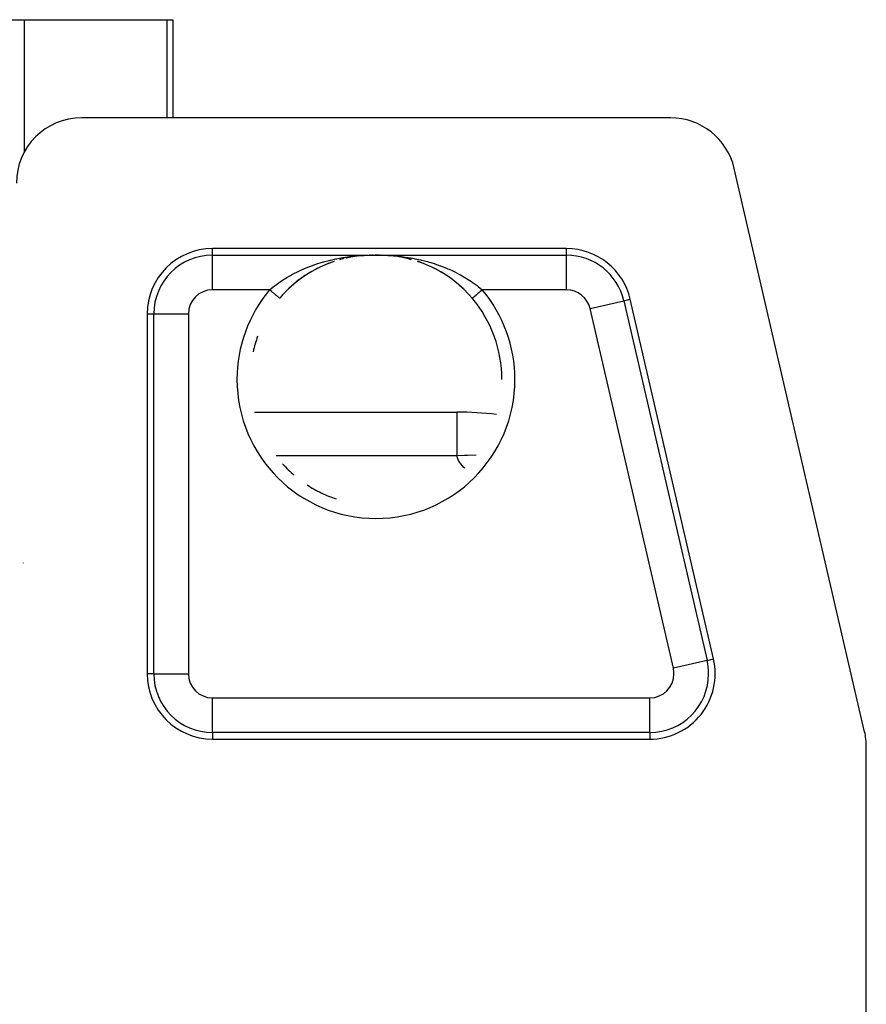
# Model space of a CAD drawing. Extents: x 24 to 1587, y -997 to 283.
# Drawn here: x 721 to 786, y 100 to 176 of the extents above; entities that cross this region are included whole.
import ezdxf

# ---------------------------------------------------------------- set-up
doc = ezdxf.new("R2010")
doc.units = 0
doc.linetypes.add('DASHED', pattern=[11.05, 8.7, -2.35])
doc.layers.get('0').update_dxf_attribs({"linetype": 'CONTINUOUS'})
doc.layers.add('NEVIDI', color=4, linetype='DASHED')

msp = doc.modelspace()

# ---------------------------------------------------------------- linework, layer by layer
at = {"color": 2}
for p, q in [((715.483283, 175.5), (721.627762, 175.5)), ((721.627762, 175.5), (732.542515, 175.5)), ((732.542515, 175.5), (732.96539, 175.5)), ((732.96539, 175.5), (732.965389, 168)), ((771.025574, 168), (726, 168)), ((785.87109, 121.056655), (775.896664, 164.128042)), ((763.076721, 158), (736, 158)), ((746.708018, 157.367574), (746.233221, 157.275314)), ((746.694284, 157.365975), (746.67326, 157.362424)), ((747.184558, 157.43531), (746.708018, 157.367574)), ((746.722539, 157.370096), (746.711627, 157.367986)), ((747.655601, 157.478172), (747.173952, 157.434245)), ((747.660565, 157.478589), (747.184558, 157.43531)), ((748.042232, 157.495382), (747.641947, 157.477525)), ((748.045861, 157.495518), (747.648779, 157.477761)), ((748.091793, 157.496444), (748.039695, 157.495313)), ((748.041606, 157.495363), (748.039695, 157.495313)), ((748.137758, 157.49811), (748.136201, 157.498084)), ((748.206941, 157.499175), (748.174019, 157.498717)), ((748.221135, 157.498665), (748.205168, 157.498417)), ((748.288868, 157.499495), (748.221135, 157.498665)), ((748.501216, 157.50061), (748.429425, 157.500484)), ((748.572247, 157.500479), (748.501216, 157.50061)), ((748.642587, 157.500101), (748.572247, 157.500479)), ((748.722595, 157.500033), (748.703428, 157.500246)), ((748.794033, 157.499163), (748.767875, 157.49953)), ((748.84539, 157.497629), (748.780094, 157.498649)), ((749.358441, 157.4775), (748.941139, 157.496099)), ((749.351606, 157.477736), (748.941488, 157.496095)), ((749.365285, 157.477439), (748.941872, 157.496091)), ((749.82777, 157.434044), (749.337969, 157.478731)), ((750.767153, 157.275232), (750.279535, 157.369738)), ((744.386583, 156.659573), (743.934646, 156.440046)), ((744.407365, 156.669636), (744.332801, 156.63566)), ((744.845657, 156.85304), (744.386583, 156.659573)), ((744.865455, 156.861526), (744.523011, 156.720136)), ((745.311861, 157.021088), (744.845657, 156.85304)), ((745.16141, 156.968484), (744.9546, 156.895601)), ((745.322798, 157.02536), (745.307207, 157.019866)), ((745.777033, 157.162335), (745.707034, 157.141954)), ((745.780736, 157.162876), (745.768759, 157.159254)), ((745.887017, 157.192176), (745.796927, 157.168128)), ((746.047603, 157.230673), (745.887017, 157.192176)), ((746.264636, 157.282702), (746.215514, 157.270926)), ((746.250737, 157.278878), (746.239544, 157.276115)), ((751.216966, 157.163504), (750.749635, 157.278796)), ((751.025134, 157.221413), (751.17578, 157.175937)), ((751.750402, 157.001072), (751.675489, 157.026046)), ((752.144391, 156.856938), (751.681785, 157.023188)), ((752.124635, 156.865373), (751.750402, 157.001072)), ((752.605109, 156.663332), (752.144391, 156.856938)), ((753.060163, 156.442739), (752.605109, 156.663332)), ((752.670857, 156.63398), (752.667206, 156.635664)), ((753.038839, 156.454283), (752.670857, 156.63398)), ((743.051432, 155.917723), (742.621414, 155.612305)), ((743.071214, 155.930907), (742.721459, 155.686383)), ((743.489656, 156.193284), (743.051432, 155.917723)), ((743.155587, 155.986391), (743.071214, 155.930907)), ((743.510566, 156.205894), (743.250188, 156.047056)), ((743.934646, 156.440046), (743.489656, 156.193284)), ((743.595953, 156.255476), (743.510566, 156.205894)), ((743.95581, 156.451526), (743.595953, 156.255476)), ((744.042446, 156.495711), (743.95581, 156.451526)), ((753.122867, 156.410403), (753.038839, 156.454283)), ((753.505679, 156.196038), (753.060163, 156.442739)), ((753.484743, 156.208671), (753.122867, 156.410403)), ((753.567058, 156.159782), (753.484743, 156.208671)), ((753.941795, 155.922272), (753.505679, 156.196038)), ((753.921666, 155.935658), (753.74982, 156.047069)), ((754.003374, 155.88077), (753.921666, 155.935658)), ((754.368582, 155.619839), (754.003374, 155.88077)), ((742.207701, 155.281396), (741.811508, 154.925133)), ((742.22263, 155.293197), (741.898453, 155.00565)), ((742.621414, 155.612305), (742.207701, 155.281396)), ((742.301507, 155.35915), (742.253426, 155.319125)), ((742.639224, 155.625323), (742.301507, 155.35915)), ((742.721459, 155.686383), (742.639224, 155.625323)), ((754.431592, 155.571594), (754.350355, 155.633142)), ((754.785861, 155.286833), (754.431592, 155.571594)), ((754.770831, 155.298692), (754.746635, 155.319045)), ((754.850331, 155.230812), (754.770831, 155.298692)), ((755.186516, 154.92702), (754.850331, 155.230812)), ((755.175472, 154.936136), (754.850331, 155.230812)), ((741.361986, 154.463288), (741.141797, 154.212065)), ((741.439031, 154.546933), (741.361986, 154.463288)), ((741.51167, 154.623912), (741.439031, 154.546933)), ((741.82249, 154.934195), (741.51167, 154.623912)), ((741.898453, 155.00565), (741.82249, 154.934195)), ((755.251053, 154.863442), (755.175472, 154.936136)), ((755.560968, 154.546941), (755.251053, 154.863442)), ((755.632755, 154.469069), (755.560968, 154.546941)), ((755.638016, 154.46329), (755.632755, 154.469069)), ((755.865452, 154.203469), (755.638016, 154.46329)), ((741.141797, 154.212065), (741.13455, 154.203471)), ((755.8658, 154.203762), (755.864991, 154.203081)), ((755.865854, 154.203807), (755.8658, 154.203762)), ((774.316232, 126.628042), (767.947811, 154.128042)), ((731, 153), (731, 125.5)), ((758.129183, 148), (758.130286, 148)), ((739.218913, 145.5), (754.686705, 145.5)), ((740.461943, 145.5), (754.686705, 145.5)), ((754.686705, 145.5), (754.686705, 145.465738)), ((736, 120.5), (769.445142, 120.5)), ((786, 88), (786, 119.928613))]:
    msp.add_line(p, q, dxfattribs=at)
for centre, radius, start, end in [((726, 163), 5, 90, 180), ((771.025574, 163), 5, 13.038657, 90), ((736, 153), 5, 90, 180), ((763.076721, 153), 5, 13.038657, 90), ((748.5, 148), 9.629183, 0, 40.105381), ((748.5, 148), 9.629793, 159.948597, 167.280345), ((754.686705, 120.5), 25, 83.042562, 90), ((748.5, 148), 9.629793, 222.188069, 229.520471), ((748.5, 148), 9.629793, 236.882308, 244.240045), ((748.5, 148), 9.629793, 244.241322, 251.599832), ((769.445142, 125.5), 5, 270, 13.038657), ((736, 125.5), 5, 180, 270), ((781, 119.928613), 5, 0, 13.038657)]:
    msp.add_arc(centre, radius, start, end, dxfattribs=at)
at = {"layer": 'NEVIDI', "color": 7, "linetype": 'CONTINUOUS'}
for p, q in [((721.627762, 165.409471), (721.627762, 175.5)), ((732.542515, 168), (732.542515, 175.5)), ((736, 157.495657), (736, 158)), ((736, 157.495657), (748.016688, 157.495657)), ((736, 154.847272), (736, 157.495657)), ((746.030818, 157.320898), (746.476362, 157.384785)), ((746.476362, 157.384785), (746.548383, 157.393746)), ((746.548383, 157.393746), (746.625647, 157.402942)), ((746.625647, 157.402942), (746.994585, 157.440932)), ((746.994585, 157.440932), (747.067604, 157.447299)), ((747.067604, 157.447299), (747.434766, 157.473583)), ((747.434766, 157.473583), (747.512464, 157.477921)), ((747.512464, 157.477921), (747.588058, 157.48173)), ((747.588058, 157.48173), (748.016688, 157.495657)), ((748.016688, 157.495657), (748.069655, 157.496809)), ((748.02044, 157.495482), (748.019813, 157.495508)), ((748.023445, 157.495375), (748.02044, 157.495482)), ((748.024072, 157.495356), (748.023445, 157.495375)), ((748.034969, 157.495241), (748.034343, 157.495237)), ((748.036205, 157.495253), (748.034969, 157.495241)), ((748.037975, 157.495278), (748.036205, 157.495253)), ((748.069655, 157.496809), (748.071407, 157.496845)), ((748.071407, 157.496845), (748.136201, 157.498067)), ((748.136201, 157.498067), (748.138026, 157.498099)), ((748.138026, 157.498099), (748.205168, 157.499148)), ((748.205168, 157.499148), (748.206979, 157.499174)), ((748.206979, 157.499174), (748.276238, 157.500024)), ((748.276238, 157.500024), (748.278176, 157.500045)), ((748.278176, 157.500045), (748.349338, 157.500674)), ((748.349338, 157.500674), (748.351331, 157.500689)), ((748.351331, 157.500689), (748.423822, 157.501077)), ((748.423822, 157.501077), (748.425848, 157.501084)), ((748.425848, 157.501084), (748.498965, 157.501216)), ((748.498965, 157.501216), (748.500978, 157.501216)), ((748.500978, 157.501216), (748.57378, 157.501087)), ((748.57378, 157.501087), (748.575778, 157.50108)), ((748.575778, 157.50108), (748.64781, 157.500697)), ((748.64781, 157.500697), (748.649785, 157.500683)), ((748.649785, 157.500683), (748.720761, 157.500057)), ((748.720761, 157.500057), (748.722684, 157.500037)), ((748.722684, 157.500037), (748.792104, 157.499187)), ((748.792104, 157.499187), (748.793988, 157.499161)), ((748.793988, 157.499161), (748.86084, 157.49812)), ((748.86084, 157.49812), (748.862644, 157.498089)), ((748.862644, 157.498089), (748.927075, 157.496877)), ((748.927075, 157.496877), (748.928804, 157.496842)), ((748.928804, 157.496842), (748.983312, 157.495657)), ((748.983312, 157.495657), (763.076721, 157.495657)), ((748.983312, 157.495657), (749.330961, 157.485361)), ((749.330961, 157.485361), (749.412351, 157.481711)), ((749.412351, 157.481711), (749.56523, 157.473583)), ((749.56523, 157.473583), (749.861008, 157.453157)), ((749.861008, 157.453157), (749.934251, 157.447142)), ((749.934251, 157.447142), (750.374206, 157.402959)), ((750.374206, 157.402959), (750.381508, 157.402108)), ((750.381508, 157.402108), (750.453452, 157.393522)), ((750.453452, 157.393522), (750.897511, 157.332167)), ((750.897511, 157.332167), (750.969665, 157.320822)), ((763.076721, 157.495657), (763.076721, 158)), ((763.076721, 154.847272), (763.076721, 157.495657)), ((742.991362, 156.453644), (743.413737, 156.624915)), ((743.413737, 156.624915), (743.482514, 156.651048)), ((743.482514, 156.651048), (743.582287, 156.688116)), ((743.582287, 156.688116), (743.910988, 156.803365)), ((743.910988, 156.803365), (743.980736, 156.8265)), ((743.980736, 156.8265), (744.297547, 156.925974)), ((744.297547, 156.925974), (744.414708, 156.960486)), ((744.414708, 156.960486), (744.486268, 156.980975)), ((744.486268, 156.980975), (744.926272, 157.09737)), ((744.926272, 157.09737), (744.998556, 157.11495)), ((744.998556, 157.11495), (745.047736, 157.126668)), ((745.047736, 157.126668), (745.44203, 157.213601)), ((745.44203, 157.213601), (745.514559, 157.228257)), ((745.514559, 157.228257), (745.826224, 157.28661)), ((745.826224, 157.28661), (745.958423, 157.309126)), ((745.958423, 157.309126), (746.030818, 157.320898)), ((750.969665, 157.320822), (751.173789, 157.28661)), ((751.173789, 157.28661), (751.411327, 157.242816)), ((751.411327, 157.242816), (751.4831, 157.228731)), ((751.4831, 157.228731), (751.922742, 157.13363)), ((751.922742, 157.13363), (751.952362, 157.126668)), ((751.952362, 157.126668), (751.994051, 157.116749)), ((751.994051, 157.116749), (752.431878, 157.003885)), ((752.431878, 157.003885), (752.503043, 156.98401)), ((752.503043, 156.98401), (752.702441, 156.925974)), ((752.702441, 156.925974), (752.939633, 156.85234)), ((752.939633, 156.85234), (753.010333, 156.829403)), ((753.010333, 156.829403), (753.417619, 156.688117)), ((753.417619, 156.688117), (753.442049, 156.679133)), ((753.442049, 156.679133), (753.511702, 156.653194)), ((753.511702, 156.653194), (753.935205, 156.484786)), ((741.696293, 155.796956), (741.965451, 155.951765)), ((741.965451, 155.951765), (742.030469, 155.987591)), ((742.030469, 155.987591), (742.277635, 156.118517)), ((742.277635, 156.118517), (742.439726, 156.200038)), ((742.439726, 156.200038), (742.506647, 156.232731)), ((742.506647, 156.232731), (742.907504, 156.417353)), ((742.907504, 156.417353), (742.923116, 156.424169)), ((742.923116, 156.424169), (742.991362, 156.453644)), ((753.935205, 156.484786), (754.003613, 156.455797)), ((754.003613, 156.455797), (754.092518, 156.417351)), ((754.092518, 156.417351), (754.418535, 156.268652)), ((754.418535, 156.268652), (754.485518, 156.236544)), ((754.485518, 156.236544), (754.722401, 156.118521)), ((754.722401, 156.118521), (754.892419, 156.029329)), ((754.892419, 156.029329), (754.958274, 155.993733)), ((754.958274, 155.993733), (755.303637, 155.796955)), ((740.370153, 154.847272), (740.648516, 155.077297)), ((740.648516, 155.077297), (740.688717, 155.108954)), ((740.688717, 155.108954), (740.706161, 155.122575)), ((740.706161, 155.122575), (741.069093, 155.391091)), ((741.069093, 155.391091), (741.129288, 155.433058)), ((741.129288, 155.433058), (741.166145, 155.458418)), ((741.166145, 155.458418), (741.508046, 155.682112)), ((741.508046, 155.682112), (741.570615, 155.720909)), ((741.570615, 155.720909), (741.696293, 155.796956)), ((755.303637, 155.796955), (755.35805, 155.764334)), ((755.35805, 155.764334), (755.422164, 155.725305)), ((755.422164, 155.725305), (755.807502, 155.476387)), ((755.807502, 155.476387), (755.83385, 155.458413)), ((755.83385, 155.458413), (755.868566, 155.434535)), ((755.868566, 155.434535), (756.236124, 155.167144)), ((756.236124, 155.167144), (756.293853, 155.122557)), ((756.293853, 155.122557), (756.311282, 155.108947)), ((756.311282, 155.108947), (756.629847, 154.847272)), ((740.370153, 154.847272), (736, 154.847272)), ((740.436771, 154.791165), (740.370153, 154.847274)), ((740.453414, 154.777147), (740.436771, 154.791165)), ((740.468458, 154.764477), (740.453414, 154.777147)), ((740.532674, 154.710391), (740.468458, 154.764477)), ((740.548805, 154.696804), (740.532674, 154.710391)), ((740.569029, 154.679771), (740.548805, 154.696804)), ((740.625756, 154.631993), (740.569029, 154.679771)), ((740.641483, 154.618747), (740.625756, 154.631993)), ((740.666207, 154.597924), (740.641483, 154.618747)), ((740.714836, 154.556967), (740.666207, 154.597924)), ((740.729688, 154.544458), (740.714836, 154.556967)), ((740.757857, 154.520733), (740.729688, 154.544458)), ((740.798342, 154.486634), (740.757857, 154.520733)), ((740.812085, 154.475059), (740.798342, 154.486634)), ((740.842676, 154.449295), (740.812085, 154.475059)), ((740.875095, 154.42199), (740.842676, 154.449295)), ((740.887436, 154.411596), (740.875095, 154.42199)), ((740.918919, 154.38508), (740.887436, 154.411596)), ((740.943621, 154.364275), (740.918919, 154.38508)), ((740.954549, 154.355071), (740.943621, 154.364275)), ((740.985316, 154.329158), (740.954549, 154.355071)), ((741.002979, 154.314281), (740.985316, 154.329158)), ((741.012216, 154.306502), (741.002979, 154.314281)), ((756.034829, 154.346125), (755.991765, 154.309854)), ((756.045452, 154.355071), (756.034829, 154.346125)), ((756.053914, 154.362199), (756.045452, 154.355071)), ((756.100385, 154.401339), (756.053914, 154.362199)), ((756.112564, 154.411596), (756.100385, 154.401339)), ((756.126528, 154.423357), (756.112564, 154.411596)), ((756.174358, 154.463642), (756.126528, 154.423357)), ((756.187915, 154.475059), (756.174358, 154.463642)), ((756.208107, 154.492066), (756.187915, 154.475059)), ((756.255691, 154.532143), (756.208107, 154.492066)), ((756.270312, 154.544458), (756.255691, 154.532143)), ((756.297398, 154.567271), (756.270312, 154.544458)), ((756.343049, 154.60572), (756.297398, 154.567271)), ((756.358517, 154.618748), (756.343049, 154.60572)), ((756.392548, 154.64741), (756.358517, 154.618748)), ((756.434916, 154.683094), (756.392548, 154.64741)), ((756.451195, 154.696805), (756.434916, 154.683094)), ((756.492019, 154.731187), (756.451195, 154.696805)), ((756.530022, 154.763196), (756.492019, 154.731187)), ((756.546587, 154.777147), (756.530022, 154.763196)), ((756.593854, 154.816958), (756.546587, 154.777147)), ((756.62673, 154.844647), (756.593854, 154.816958)), ((756.629849, 154.847274), (756.62673, 154.844647)), ((763.076721, 154.847272), (756.629847, 154.847272)), ((741.040582, 154.28261), (741.012216, 154.306502)), ((741.052207, 154.272819), (741.040582, 154.28261)), ((741.059603, 154.26659), (741.052207, 154.272819)), ((741.083839, 154.246178), (741.059603, 154.26659)), ((741.090508, 154.240561), (741.083839, 154.246178)), ((741.095958, 154.235971), (741.090508, 154.240561)), ((741.114214, 154.220594), (741.095958, 154.235971)), ((741.117196, 154.218083), (741.114214, 154.220594)), ((741.1206, 154.215216), (741.117196, 154.218083)), ((741.131206, 154.206284), (741.1206, 154.215216)), ((741.131931, 154.205672), (741.131206, 154.206284)), ((741.133246, 154.204565), (741.131931, 154.205672)), ((741.135009, 154.203081), (741.133246, 154.204565)), ((755.87637, 154.212664), (755.866754, 154.204565)), ((755.879418, 154.215231), (755.877574, 154.213678)), ((755.898978, 154.231706), (755.879418, 154.215231)), ((755.902753, 154.234885), (755.898978, 154.231706)), ((755.904075, 154.235999), (755.902753, 154.234885)), ((755.9333, 154.260613), (755.904075, 154.235999)), ((755.940397, 154.26659), (755.9333, 154.260613)), ((755.941062, 154.267151), (755.940397, 154.26659)), ((755.978856, 154.298982), (755.941062, 154.267151)), ((755.987784, 154.306502), (755.978856, 154.298982)), ((755.991765, 154.309854), (755.987784, 154.306502)), ((764.876366, 153.41676), (767.456471, 154.014258)), ((767.456471, 154.014258), (767.947811, 154.128042)), ((767.456471, 154.014258), (773.824893, 126.514258)), ((731.504343, 153), (731, 153)), ((731.504343, 125.5), (731.504343, 153)), ((734.152728, 153), (731.504343, 153)), ((734.152728, 153), (734.152728, 125.5)), ((771.244787, 125.91676), (764.876366, 153.41676)), ((754.686705, 145.465738), (754.686705, 145.324146)), ((754.686705, 145.324146), (754.686705, 145.040689)), ((754.686705, 145.040689), (754.686705, 144.799009)), ((754.686705, 144.799009), (754.686705, 144.137948)), ((754.686705, 144.137948), (754.686705, 143.932057)), ((754.686705, 143.932057), (754.686705, 142.775163)), ((754.686705, 142.775163), (754.686705, 142.735417)), ((754.686705, 142.735417), (754.686705, 142.150635)), ((754.686705, 142.150635), (740.874272, 142.150635)), ((755.266292, 142.179301), (754.686705, 142.150635)), ((754.7053, 142.083098), (754.686705, 142.150635)), ((754.765905, 141.922196), (754.7053, 142.083098)), ((754.820921, 141.81105), (754.765905, 141.922196)), ((754.917995, 141.651774), (754.820921, 141.81105)), ((754.997245, 141.541786), (754.917995, 141.651774)), ((755.127828, 141.383995), (754.997245, 141.541786)), ((755.509622, 142.187816), (755.266292, 142.179301)), ((756.164641, 142.199285), (755.509622, 142.187816)), ((755.229245, 141.275066), (755.127828, 141.383995)), ((755.298776, 141.207582), (755.229245, 141.275066)), ((721.510751, 133.971012), (721.509137, 133.961004)), ((773.037875, 129.821974), (773.035875, 129.82351)), ((773.824893, 126.514258), (771.244787, 125.91676)), ((773.824893, 126.514258), (774.316232, 126.628042)), ((731.504343, 125.5), (731, 125.5)), ((731.504343, 125.5), (734.152728, 125.5)), ((736, 121.004343), (736, 123.652728)), ((736, 123.652728), (769.445142, 123.652728)), ((769.445142, 121.004343), (769.445142, 123.652728)), ((736, 121.004343), (736, 120.5)), ((769.445142, 121.004343), (736, 121.004343)), ((769.445142, 121.004343), (769.445142, 120.5))]:
    msp.add_line(p, q, dxfattribs=at)
for centre, radius, start, end in [((736, 153), 4.495657, 90, 180), ((763.076721, 153), 4.495657, 13.038657, 90), ((736, 153), 1.847272, 90, 180), ((748.5, 148), 10.629183, 139.89462, 180), ((748.5, 148), 10.629183, 0, 40.10538), ((763.076721, 153), 1.847272, 13.038657, 90), ((748.5, 148), 10.629183, 180, 360), ((769.445142, 125.5), 4.495657, 0, 13.038657), ((769.445142, 125.5), 1.847272, 0, 13.038657), ((736, 125.5), 4.495657, 180, 270), ((736, 125.5), 1.847272, 180, 270), ((769.445142, 125.5), 4.495657, 270, 360), ((769.445142, 125.5), 1.847272, 270, 360)]:
    msp.add_arc(centre, radius, start, end, dxfattribs=at)

doc.saveas('drawing.dxf')
